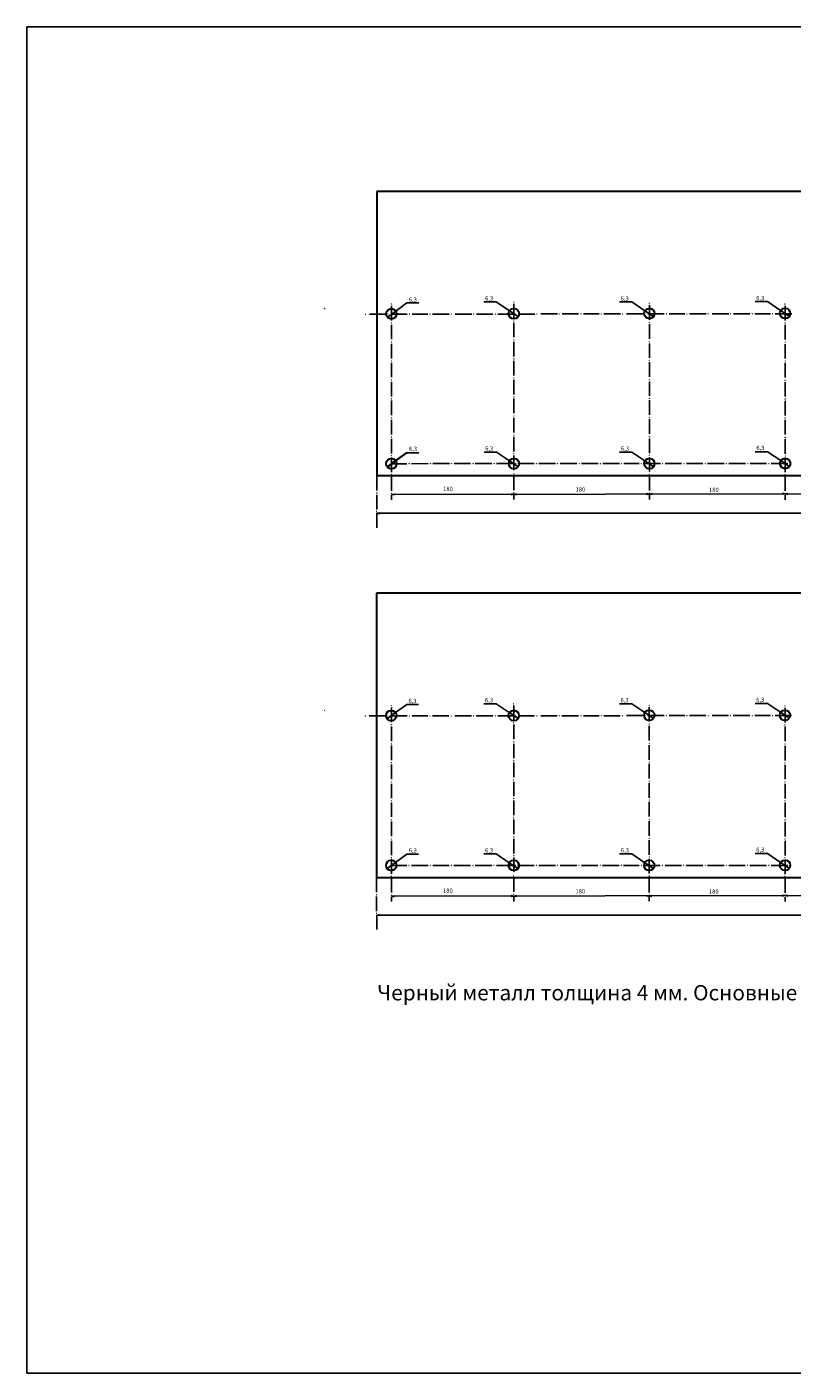
# Model space of a CAD drawing. Units: millimetres. Extents: x 74403852896 to 148823515010, y 13963286109 to 27931129034.
# Drawn here: x 74403852896 to 74407374703, y 13963286109 to 13969477816 of the extents above; entities that cross this region are included whole.
import ezdxf

# ---------------------------------------------------------------- set-up
doc = ezdxf.new("R2010")
doc.units = ezdxf.units.MM
doc.styles.get("Standard").update_dxf_attribs({"font": 'arial.ttf'})
doc.dimstyles.new('ISO-25', dxfattribs={"dimtxt": 2.5, "dimasz": 2.5, "dimexe": 1.25, "dimexo": 0.625, "dimtad": 1, "dimtxsty": 'Standard', "dimcen": 2.5, "dimadec": 0, "dimazin": 0, "dimtfac": 1, "dimtmove": 0, "dimatfit": 3, "dimfxl": 1, "dimarcsym": 0})

# ---------------------------------------------------------------- blocks, each defined once
blk = doc.blocks.new('*D24')
at = {"color": 0, "lineweight": -2, "transparency": 16777216}
for p, q in [((74407261582.4995, 13965675488.75396), (74407321743.91225, 13965635017.42764)), ((74407361513.48312, 13965608263.94552), (74407321745.98657, 13965635016.03222)), ((74407361515.55743, 13965608262.5501), (74407361517.63176, 13965608261.15468))]:
    blk.add_line(p, q, dxfattribs=at)
at = {"color": 0, "transparency": 16777216}
for points in [[(74407321744.14482, 13965635017.77335), (74407321743.67969, 13965635017.08192), (74407321745.98657, 13965635016.03222)], [(74407361515.79001, 13965608262.89582), (74407361515.32487, 13965608262.20438), (74407361513.48312, 13965608263.94552)]]:
    blk.add_solid(points, dxfattribs=at)
at = {"layer": 'Defpoints', "color": 0, "transparency": 16777216}
for p in [(74407321745.98657, 13965635016.03222), (74407361513.48312, 13965608263.94552)]:
    blk.add_point(p, dxfattribs=at)
at = {"color": 0, "transparency": 16777216, "insert": (74407261591.27341, 13965675485.46492), "char_height": 2.5, "attachment_point": 5, "rotation": 326.0707905671}
blk.add_mtext('∅47928,36', dxfattribs=at)
blk = doc.blocks.new('*D25')
at = {"color": 0, "lineweight": -2, "transparency": 16777216}
for p, q in [((74406636599.53476, 13965674206.33167), (74406696760.94756, 13965633735.00536)), ((74406736530.51845, 13965606981.52324), (74406696763.02188, 13965633733.60994)), ((74406736532.59277, 13965606980.12782), (74406736534.66708, 13965606978.7324))]:
    blk.add_line(p, q, dxfattribs=at)
at = {"color": 0, "transparency": 16777216}
for points in [[(74406696761.18013, 13965633735.35107), (74406696760.715, 13965633734.65964), (74406696763.02188, 13965633733.60994)], [(74406736532.82533, 13965606980.47354), (74406736532.3602, 13965606979.7821), (74406736530.51845, 13965606981.52324)]]:
    blk.add_solid(points, dxfattribs=at)
at = {"layer": 'Defpoints', "color": 0, "transparency": 16777216}
for p in [(74406696763.02188, 13965633733.60994), (74406736530.51845, 13965606981.52324)]:
    blk.add_point(p, dxfattribs=at)
at = {"color": 0, "transparency": 16777216, "insert": (74406636608.30867, 13965674203.04263), "char_height": 2.5, "attachment_point": 5, "rotation": 326.0707905849}
blk.add_mtext('∅47928,36', dxfattribs=at)
blk = doc.blocks.new('*D26')
at = {"color": 0, "lineweight": -2, "transparency": 16777216}
for p, q in [((74406013038.51471, 13965674066.46027), (74406073199.92749, 13965633595.13393)), ((74406112969.49837, 13965606841.65181), (74406073202.00183, 13965633593.73851)), ((74406112971.57269, 13965606840.25639), (74406112973.647, 13965606838.86097))]:
    blk.add_line(p, q, dxfattribs=at)
at = {"color": 0, "transparency": 16777216}
for points in [[(74406073200.16006, 13965633595.47964), (74406073199.69493, 13965633594.78822), (74406073202.00183, 13965633593.73851)], [(74406112971.80525, 13965606840.60211), (74406112971.34012, 13965606839.91068), (74406112969.49837, 13965606841.65181)]]:
    blk.add_solid(points, dxfattribs=at)
at = {"layer": 'Defpoints', "color": 0, "transparency": 16777216}
for p in [(74406073202.00183, 13965633593.73851), (74406112969.49837, 13965606841.65181)]:
    blk.add_point(p, dxfattribs=at)
at = {"color": 0, "transparency": 16777216, "insert": (74406013047.28864, 13965674063.17123), "char_height": 2.5, "attachment_point": 5, "rotation": 326.0707905709}
blk.add_mtext('∅47928,36', dxfattribs=at)
blk = doc.blocks.new('*D27')
at = {"color": 0, "lineweight": -2, "transparency": 16777216}
for p, q in [((74405601012.09053, 13965672267.87042), (74405549426.47379, 13965634943.73939)), ((74405510592.15193, 13965606845.64909), (74405510590.1265, 13965606844.18362)), ((74405510594.17735, 13965606847.11457), (74405549424.44835, 13965634942.27391))]:
    blk.add_line(p, q, dxfattribs=at)
at = {"color": 0, "lineweight": -3, "transparency": 16777216}
for points in [[(74405510591.90768, 13965606845.98667), (74405510592.39618, 13965606845.31152), (74405510594.17735, 13965606847.11457)], [(74405549426.22954, 13965634944.07697), (74405549426.71803, 13965634943.40182), (74405549424.44835, 13965634942.27391)]]:
    blk.add_solid(points, dxfattribs=at)
at = {"layer": 'Defpoints', "color": 0, "lineweight": -3, "transparency": 16777216}
for p in [(74405510594.17735, 13965606847.11457), (74405549424.44835, 13965634942.27391)]:
    blk.add_point(p, dxfattribs=at)
at = {"color": 0, "lineweight": -3, "transparency": 16777216, "insert": (74405601003.43411, 13965672264.28354), "char_height": 2.5, "attachment_point": 5, "rotation": 35.8871506825}
blk.add_mtext('∅47928,36', dxfattribs=at)
blk = doc.blocks.new('*D28')
at = {"color": 0, "lineweight": -2, "transparency": 16777216}
for p, q in [((74406012806.24779, 13966364931.60755), (74406072967.66058, 13966324460.2812)), ((74406112737.23145, 13966297706.79909), (74406072969.73491, 13966324458.88578)), ((74406112739.30576, 13966297705.40367), (74406112741.38008, 13966297704.00825))]:
    blk.add_line(p, q, dxfattribs=at)
at = {"color": 0, "lineweight": -3, "transparency": 16777216}
for points in [[(74406072967.89316, 13966324460.62692), (74406072967.42801, 13966324459.93548), (74406072969.73491, 13966324458.88578)], [(74406112739.53833, 13966297705.74939), (74406112739.07318, 13966297705.05795), (74406112737.23145, 13966297706.79909)]]:
    blk.add_solid(points, dxfattribs=at)
at = {"layer": 'Defpoints', "color": 0, "lineweight": -3, "transparency": 16777216}
for p in [(74406072969.73491, 13966324458.88578), (74406112737.23145, 13966297706.79909)]:
    blk.add_point(p, dxfattribs=at)
at = {"color": 0, "transparency": 16777216, "insert": (74406012815.0217, 13966364928.31852), "char_height": 2.5, "attachment_point": 5, "rotation": 326.0707905683}
blk.add_mtext('∅47928,36', dxfattribs=at)
blk = doc.blocks.new('*D29')
at = {"color": 0, "lineweight": -2, "transparency": 16777216}
for p, q in [((74406636523.2765, 13966364563.9601), (74406696684.6893, 13966324092.63375)), ((74406736454.26015, 13966297339.15165), (74406696686.76361, 13966324091.23833)), ((74406736456.33447, 13966297337.75623), (74406736458.40878, 13966297336.36081))]:
    blk.add_line(p, q, dxfattribs=at)
at = {"color": 0, "lineweight": -3, "transparency": 16777216}
for points in [[(74406696684.92188, 13966324092.97947), (74406696684.45673, 13966324092.28804), (74406696686.76361, 13966324091.23833)], [(74406736456.56705, 13966297338.10194), (74406736456.1019, 13966297337.41051), (74406736454.26015, 13966297339.15165)]]:
    blk.add_solid(points, dxfattribs=at)
at = {"layer": 'Defpoints', "color": 0, "lineweight": -3, "transparency": 16777216}
for p in [(74406696686.76361, 13966324091.23833), (74406736454.26015, 13966297339.15165)]:
    blk.add_point(p, dxfattribs=at)
at = {"color": 0, "transparency": 16777216, "insert": (74406636532.05042, 13966364560.67107), "char_height": 2.5, "attachment_point": 5, "rotation": 326.0707905683}
blk.add_mtext('∅47928,36', dxfattribs=at)
blk = doc.blocks.new('*D30')
at = {"color": 0, "lineweight": -2, "transparency": 16777216}
for p, q in [((74407260821.94711, 13966366386.33102), (74407320983.35989, 13966325915.00467)), ((74407360752.93076, 13966299161.52256), (74407320985.4342, 13966325913.60925)), ((74407360755.00507, 13966299160.12714), (74407360757.07938, 13966299158.73172))]:
    blk.add_line(p, q, dxfattribs=at)
at = {"color": 0, "lineweight": -3, "transparency": 16777216}
for points in [[(74407320983.59247, 13966325915.35039), (74407320983.12732, 13966325914.65895), (74407320985.4342, 13966325913.60925)], [(74407360755.23764, 13966299160.47286), (74407360754.77249, 13966299159.78143), (74407360752.93076, 13966299161.52256)]]:
    blk.add_solid(points, dxfattribs=at)
at = {"layer": 'Defpoints', "color": 0, "lineweight": -3, "transparency": 16777216}
for p in [(74407320985.4342, 13966325913.60925), (74407360752.93076, 13966299161.52256)]:
    blk.add_point(p, dxfattribs=at)
at = {"color": 0, "transparency": 16777216, "insert": (74407260830.72101, 13966366383.04198), "char_height": 2.5, "attachment_point": 5, "rotation": 326.0707905683}
blk.add_mtext('∅47928,36', dxfattribs=at)
blk = doc.blocks.new('*D43')
at = {"color": 0, "lineweight": -2, "transparency": 16777216}
for p, q in [((74407262054.56424, 13967523548.43903), (74407322215.97699, 13967483077.11271)), ((74407361985.54785, 13967456323.63058), (74407322218.0513, 13967483075.71729)), ((74407361987.62216, 13967456322.23516), (74407361989.69649, 13967456320.83974))]:
    blk.add_line(p, q, dxfattribs=at)
at = {"color": 0, "lineweight": -3, "transparency": 16777216}
for points in [[(74407322216.20955, 13967483077.45842), (74407322215.74442, 13967483076.76699), (74407322218.0513, 13967483075.71729)], [(74407361987.85474, 13967456322.58088), (74407361987.3896, 13967456321.88945), (74407361985.54785, 13967456323.63058)]]:
    blk.add_solid(points, dxfattribs=at)
at = {"layer": 'Defpoints', "color": 0, "lineweight": -3, "transparency": 16777216}
for p in [(74407322218.0513, 13967483075.71729), (74407361985.54785, 13967456323.63058)]:
    blk.add_point(p, dxfattribs=at)
at = {"color": 0, "transparency": 16777216, "insert": (74407262063.33813, 13967523545.14998), "char_height": 2.5, "attachment_point": 5, "rotation": 326.0707905671}
blk.add_mtext('∅47928,36', dxfattribs=at)
blk = doc.blocks.new('*D44')
at = {"color": 0, "lineweight": -2, "transparency": 16777216}
for p, q in [((74406637071.5995, 13967522266.01675), (74406697233.01228, 13967481794.69042)), ((74406737002.58318, 13967455041.2083), (74406697235.08661, 13967481793.295)), ((74406737004.65749, 13967455039.81288), (74406737006.73181, 13967455038.41746))]:
    blk.add_line(p, q, dxfattribs=at)
at = {"color": 0, "lineweight": -3, "transparency": 16777216}
for points in [[(74406697233.24486, 13967481795.03614), (74406697232.77972, 13967481794.3447), (74406697235.08661, 13967481793.295)], [(74406737004.89006, 13967455040.1586), (74406737004.42493, 13967455039.46716), (74406737002.58318, 13967455041.2083)]]:
    blk.add_solid(points, dxfattribs=at)
at = {"layer": 'Defpoints', "color": 0, "lineweight": -3, "transparency": 16777216}
for p in [(74406697235.08661, 13967481793.295), (74406737002.58318, 13967455041.2083)]:
    blk.add_point(p, dxfattribs=at)
at = {"color": 0, "transparency": 16777216, "insert": (74406637080.37341, 13967522262.72771), "char_height": 2.5, "attachment_point": 5, "rotation": 326.0707905773}
blk.add_mtext('∅47928,36', dxfattribs=at)
blk = doc.blocks.new('*D45')
at = {"color": 0, "lineweight": -2, "transparency": 16777216}
for p, q in [((74406013510.57945, 13967522126.14533), (74406073671.99225, 13967481654.81898)), ((74406113441.5631, 13967454901.33688), (74406073674.06656, 13967481653.42356)), ((74406113443.63742, 13967454899.94146), (74406113445.71173, 13967454898.54604))]:
    blk.add_line(p, q, dxfattribs=at)
at = {"color": 0, "lineweight": -3, "transparency": 16777216}
for points in [[(74406073672.22481, 13967481655.1647), (74406073671.75967, 13967481654.47326), (74406073674.06656, 13967481653.42356)], [(74406113443.86998, 13967454900.28717), (74406113443.40485, 13967454899.59574), (74406113441.5631, 13967454901.33688)]]:
    blk.add_solid(points, dxfattribs=at)
at = {"layer": 'Defpoints', "color": 0, "lineweight": -3, "transparency": 16777216}
for p in [(74406073674.06656, 13967481653.42356), (74406113441.5631, 13967454901.33688)]:
    blk.add_point(p, dxfattribs=at)
at = {"color": 0, "transparency": 16777216, "insert": (74406013519.35336, 13967522122.85629), "char_height": 2.5, "attachment_point": 5, "rotation": 326.0707905683}
blk.add_mtext('∅47928,36', dxfattribs=at)
blk = doc.blocks.new('*D65')
at = {"color": 0, "lineweight": -2, "transparency": 16777216}
for p, q in [((74405601484.15526, 13967520327.55548), (74405549898.5385, 13967483003.42445)), ((74405511064.21664, 13967454905.33416), (74405511062.19122, 13967454903.86868)), ((74405511066.24208, 13967454906.79963), (74405549896.51308, 13967483001.95897))]:
    blk.add_line(p, q, dxfattribs=at)
at = {"color": 0, "lineweight": -3, "transparency": 16777216}
for points in [[(74405511063.9724, 13967454905.67173), (74405511064.46089, 13967454904.99658), (74405511066.24208, 13967454906.79963)], [(74405549898.29425, 13967483003.76202), (74405549898.78275, 13967483003.08688), (74405549896.51308, 13967483001.95897)]]:
    blk.add_solid(points, dxfattribs=at)
at = {"layer": 'Defpoints', "color": 0, "lineweight": -3, "transparency": 16777216}
for p in [(74405511066.24208, 13967454906.79963), (74405549896.51308, 13967483001.95897)]:
    blk.add_point(p, dxfattribs=at)
at = {"color": 0, "lineweight": -3, "transparency": 16777216, "insert": (74405601475.49884, 13967520323.9686), "char_height": 2.5, "attachment_point": 5, "rotation": 35.8871506825}
blk.add_mtext('∅47928,36', dxfattribs=at)
blk = doc.blocks.new('*D47')
at = {"color": 0, "lineweight": -2, "transparency": 16777216}
for p, q in [((74406013278.3125, 13968212991.29259), (74406073439.72531, 13968172519.96625)), ((74406113209.29616, 13968145766.48415), (74406073441.79964, 13968172518.57083)), ((74406113211.37048, 13968145765.08873), (74406113213.44479, 13968145763.69331))]:
    blk.add_line(p, q, dxfattribs=at)
at = {"color": 0, "lineweight": -3, "transparency": 16777216}
for points in [[(74406073439.95789, 13968172520.31197), (74406073439.49274, 13968172519.62053), (74406073441.79964, 13968172518.57083)], [(74406113211.60304, 13968145765.43444), (74406113211.13791, 13968145764.74301), (74406113209.29616, 13968145766.48415)]]:
    blk.add_solid(points, dxfattribs=at)
at = {"layer": 'Defpoints', "color": 0, "lineweight": -3, "transparency": 16777216}
for p in [(74406073441.79964, 13968172518.57083), (74406113209.29616, 13968145766.48415)]:
    blk.add_point(p, dxfattribs=at)
at = {"color": 0, "transparency": 16777216, "insert": (74406013287.08641, 13968212988.00356), "char_height": 2.5, "attachment_point": 5, "rotation": 326.0707905796}
blk.add_mtext('∅47928,36', dxfattribs=at)
blk = doc.blocks.new('*D48')
at = {"color": 0, "lineweight": -2, "transparency": 16777216}
for p, q in [((74406636995.34125, 13968212623.64515), (74406697156.75403, 13968172152.31882)), ((74406736926.32487, 13968145398.8367), (74406697158.82834, 13968172150.9234)), ((74406736928.3992, 13968145397.44128), (74406736930.47351, 13968145396.04586))]:
    blk.add_line(p, q, dxfattribs=at)
at = {"color": 0, "lineweight": -3, "transparency": 16777216}
for points in [[(74406697156.98659, 13968172152.66454), (74406697156.52145, 13968172151.9731), (74406697158.82834, 13968172150.9234)], [(74406736928.63177, 13968145397.78699), (74406736928.16663, 13968145397.09556), (74406736926.32487, 13968145398.8367)]]:
    blk.add_solid(points, dxfattribs=at)
at = {"layer": 'Defpoints', "color": 0, "lineweight": -3, "transparency": 16777216}
for p in [(74406697158.82834, 13968172150.9234), (74406736926.32487, 13968145398.8367)]:
    blk.add_point(p, dxfattribs=at)
at = {"color": 0, "transparency": 16777216, "insert": (74406637004.11516, 13968212620.35611), "char_height": 2.5, "attachment_point": 5, "rotation": 326.0707905683}
blk.add_mtext('∅47928,36', dxfattribs=at)
blk = doc.blocks.new('*D49')
at = {"color": 0, "lineweight": -2, "transparency": 16777216}
for p, q in [((74407261294.01183, 13968214446.01606), (74407321455.42462, 13968173974.68972)), ((74407361224.99547, 13968147221.20763), (74407321457.49893, 13968173973.2943)), ((74407361227.06979, 13968147219.81221), (74407361229.1441, 13968147218.41679))]:
    blk.add_line(p, q, dxfattribs=at)
at = {"color": 0, "lineweight": -3, "transparency": 16777216}
for points in [[(74407321455.65718, 13968173975.03544), (74407321455.19205, 13968173974.34401), (74407321457.49893, 13968173973.2943)], [(74407361227.30235, 13968147220.15792), (74407361226.83722, 13968147219.46649), (74407361224.99547, 13968147221.20763)]]:
    blk.add_solid(points, dxfattribs=at)
at = {"layer": 'Defpoints', "color": 0, "lineweight": -3, "transparency": 16777216}
for p in [(74407321457.49893, 13968173973.2943), (74407361224.99547, 13968147221.20763)]:
    blk.add_point(p, dxfattribs=at)
at = {"color": 0, "transparency": 16777216, "insert": (74407261302.78574, 13968214442.72703), "char_height": 2.5, "attachment_point": 5, "rotation": 326.0707905758}
blk.add_mtext('∅47928,36', dxfattribs=at)
blk = doc.blocks.new('*D66')
at = {"color": 0, "lineweight": -2, "transparency": 16777216}
for p, q in [((74405601012.08389, 13966361501.49295), (74405549426.46713, 13966324177.36191)), ((74405510592.14528, 13966296079.27161), (74405510590.11984, 13966296077.80613)), ((74405510594.1707, 13966296080.73709), (74405549424.44171, 13966324175.89643))]:
    blk.add_line(p, q, dxfattribs=at)
at = {"color": 0, "lineweight": -3, "transparency": 16777216}
for points in [[(74405510591.90103, 13966296079.60918), (74405510592.38953, 13966296078.93404), (74405510594.1707, 13966296080.73709)], [(74405549426.22289, 13966324177.69949), (74405549426.71138, 13966324177.02434), (74405549424.44171, 13966324175.89643)]]:
    blk.add_solid(points, dxfattribs=at)
at = {"layer": 'Defpoints', "color": 0, "lineweight": -3, "transparency": 16777216}
for p in [(74405510594.1707, 13966296080.73709), (74405549424.44171, 13966324175.89643)]:
    blk.add_point(p, dxfattribs=at)
at = {"color": 0, "lineweight": -3, "transparency": 16777216, "insert": (74405601003.42747, 13966361497.90608), "char_height": 2.5, "attachment_point": 5, "rotation": 35.8871506862}
blk.add_mtext('∅47928,36', dxfattribs=at)
blk = doc.blocks.new('*D68')
at = {"color": 0, "lineweight": -2, "transparency": 16777216}
for p, q in [((74405602281.74704, 13967519021.32104), (74405550696.13028, 13967481697.19001)), ((74405511861.80843, 13967453599.09971), (74405511859.78299, 13967453597.63424)), ((74405511863.83385, 13967453600.56519), (74405550694.10486, 13967481695.72453))]:
    blk.add_line(p, q, dxfattribs=at)
at = {"color": 0, "lineweight": -3, "transparency": 16777216}
for points in [[(74405511861.56418, 13967453599.43729), (74405511862.05267, 13967453598.76214), (74405511863.83385, 13967453600.56519)], [(74405550695.88605, 13967481697.52758), (74405550696.37454, 13967481696.85244), (74405550694.10486, 13967481695.72453)]]:
    blk.add_solid(points, dxfattribs=at)
at = {"layer": 'Defpoints', "color": 0, "lineweight": -3, "transparency": 16777216}
for p in [(74405511863.83385, 13967453600.56519), (74405550694.10486, 13967481695.72453)]:
    blk.add_point(p, dxfattribs=at)
at = {"color": 0, "lineweight": -3, "transparency": 16777216, "insert": (74405602273.09064, 13967519017.73417), "char_height": 2.5, "attachment_point": 5, "rotation": 35.8871506862}
blk.add_mtext('∅47928,36', dxfattribs=at)
blk = doc.blocks.new('*D67')
at = {"color": 0, "lineweight": -2, "transparency": 16777216}
for p, q in [((74405602281.74042, 13968208254.94357), (74405550696.12366, 13968170930.81254)), ((74405511861.80179, 13968142832.72224), (74405511859.77635, 13968142831.25676)), ((74405511863.82722, 13968142834.18771), (74405550694.09822, 13968170929.34706))]:
    blk.add_line(p, q, dxfattribs=at)
at = {"color": 0, "lineweight": -3, "transparency": 16777216}
for points in [[(74405511861.55754, 13968142833.05981), (74405511862.04604, 13968142832.38467), (74405511863.82722, 13968142834.18771)], [(74405550695.87939, 13968170931.15011), (74405550696.36789, 13968170930.47496), (74405550694.09822, 13968170929.34706)]]:
    blk.add_solid(points, dxfattribs=at)
at = {"layer": 'Defpoints', "color": 0, "lineweight": -3, "transparency": 16777216}
for p in [(74405511863.82722, 13968142834.18771), (74405550694.09822, 13968170929.34706)]:
    blk.add_point(p, dxfattribs=at)
at = {"color": 0, "lineweight": -3, "transparency": 16777216, "insert": (74405602273.08398, 13968208251.35669), "char_height": 2.5, "attachment_point": 5, "rotation": 35.8871506862}
blk.add_mtext('∅47928,36', dxfattribs=at)

msp = doc.modelspace()

# ---------------------------------------------------------------- linework, layer by layer
at = {"lineweight": 30}
for p, q in [((74411709360.35834, 13968720859.21418), (74405463114.95302, 13968720859.21418)), ((74405463114.95302, 13968720859.21418), (74405463114.95303, 13967412619.71415)), ((74411709360.35834, 13967412619.71415), (74405463114.95303, 13967412619.71415)), ((74411708888.29361, 13966872799.52912), (74405462642.88829, 13966872799.52912)), ((74405462642.88829, 13966872799.52912), (74405462642.88831, 13965564560.02909)), ((74411708888.29361, 13965564560.02909), (74405462642.88831, 13965564560.02909))]:
    msp.add_line(p, q, dxfattribs=at)
for p, q in [((74405531278.96272, 13968128052.51568), (74405531278.96272, 13968195209.58962)), ((74405956642.35066, 13968213014.75074), (74405961071.01509, 13968212981.98375)), ((74405961071.01509, 13968212981.98375), (74405969834.05658, 13968212981.98375)), ((74405969834.05658, 13968212981.98375), (74405996897.21466, 13968212981.98375)), ((74405996897.21466, 13968212981.98375), (74406013279.17998, 13968212981.98375)), ((74406094331.19875, 13968137063.8109), (74406094331.19875, 13968204220.88484)), ((74406580359.37938, 13968212647.10329), (74406584788.04381, 13968212614.3363)), ((74406584788.04381, 13968212614.3363), (74406593551.0853, 13968212614.3363)), ((74406593551.0853, 13968212614.3363), (74406620614.24338, 13968212614.3363)), ((74406620614.24338, 13968212614.3363), (74406636996.20869, 13968212614.3363)), ((74406717892.2188, 13968130373.59376), (74406717892.2188, 13968197530.6677)), ((74407204658.04997, 13968214469.47421), (74407209086.7144, 13968214436.70721)), ((74407209086.7144, 13968214436.70721), (74407217849.75589, 13968214436.70721)), ((74407217849.75589, 13968214436.70721), (74407244912.91397, 13968214436.70721)), ((74407244912.91397, 13968214436.70721), (74407261294.87929, 13968214436.70721)), ((74407342875.1835, 13968127286.29345), (74407342875.1835, 13968194443.36739)), ((74405429382.91583, 13968156842.44325), (74405505742.92979, 13968156871.91242)), ((74405527291.54857, 13968156880.22855), (74405603486.00545, 13968156909.63384)), ((74405626777.32242, 13968156651.46645), (74405698183.46501, 13968156679.02381)), ((74405719671.239, 13968156687.31646), (74405795816.15569, 13968156716.70262)), ((74405823677.14644, 13968157282.47929), (74405900037.1604, 13968157311.94847)), ((74405921585.77917, 13968157320.2646), (74405997780.23605, 13968157349.66988)), ((74406021071.55302, 13968157091.5025), (74406092477.69562, 13968157119.05985)), ((74406113965.4696, 13968157127.3525), (74406190110.38629, 13968157156.73867)), ((74406217971.37704, 13968157722.51534), (74406294331.39101, 13968157751.98451)), ((74406315880.00978, 13968157760.30064), (74406392074.46666, 13968157789.70593)), ((74406415365.78363, 13968157531.53854), (74406486771.92622, 13968157559.0959)), ((74406508259.70021, 13968157567.38855), (74406584404.6169, 13968157596.77471)), ((74406612265.60765, 13968158162.55138), (74406688625.62161, 13968158192.02056)), ((74406710174.24039, 13968158200.33669), (74406786368.69727, 13968158229.74197)), ((74406809660.01424, 13968157971.57459), (74406881066.15683, 13968157999.13194)), ((74406902553.93082, 13968158007.42459), (74406978698.8475, 13968158036.81076)), ((74407006559.83826, 13968158602.58743), (74407082919.85222, 13968158632.0566)), ((74407104468.47099, 13968158640.37273), (74407180662.92787, 13968158669.77802)), ((74407203954.24484, 13968158411.61063), (74407275360.38744, 13968158439.16799)), ((74407296848.16142, 13968158447.46064), (74407372993.07811, 13968158476.8468)), ((74405531302.83911, 13968041127.91595), (74405531302.83911, 13968108284.98989)), ((74406094355.07513, 13968050139.21118), (74406094355.07513, 13968117296.28511)), ((74406717916.09518, 13968043448.99403), (74406717916.09518, 13968110606.06797)), ((74407342899.05989, 13968040361.69373), (74407342899.05989, 13968107518.76766)), ((74405531359.52524, 13967952891.49258), (74405531359.52524, 13968020048.56652)), ((74406094411.76126, 13967961902.7878), (74406094411.76126, 13968029059.86174)), ((74406717972.78131, 13967955212.57066), (74406717972.78131, 13968022369.6446)), ((74407342955.74602, 13967952125.27035), (74407342955.74602, 13968019282.34429)), ((74406094439.94189, 13967875183.84735), (74406094439.94189, 13967942340.92129)), ((74406718000.96194, 13967868493.63021), (74406718000.96194, 13967935650.70415)), ((74405531387.70587, 13967866172.55213), (74405531387.70587, 13967933329.62607)), ((74407342983.92665, 13967865406.3299), (74407342983.92665, 13967932563.40384)), ((74405531210.90689, 13967778026.20709), (74405531210.90689, 13967845183.28102)), ((74406094263.14291, 13967787037.50231), (74406094263.14291, 13967854194.57625)), ((74406717824.16296, 13967780347.28517), (74406717824.16296, 13967847504.3591)), ((74407342807.12767, 13967777259.98486), (74407342807.12767, 13967844417.0588)), ((74405531200.83656, 13967691927.45935), (74405531200.83656, 13967759084.53328)), ((74406094253.07259, 13967700938.75457), (74406094253.07259, 13967768095.8285)), ((74406717814.09264, 13967694248.53743), (74406717814.09264, 13967761405.61136)), ((74407342797.05734, 13967691161.23712), (74407342797.05734, 13967758318.31105)), ((74405531189.22322, 13967603615.14637), (74405531189.22322, 13967670772.22031)), ((74406094241.45924, 13967612626.44159), (74406094241.45924, 13967679783.51553)), ((74406717802.47929, 13967605936.22445), (74406717802.47929, 13967673093.29839)), ((74407342785.444, 13967602848.92414), (74407342785.444, 13967670005.99808)), ((74405531202.37961, 13967515587.62806), (74405531202.37961, 13967582744.702)), ((74406094254.61563, 13967524598.92328), (74406094254.61563, 13967591755.99722)), ((74406717815.63568, 13967517908.70614), (74406717815.63568, 13967585065.78008)), ((74407342798.60039, 13967514821.40583), (74407342798.60039, 13967581978.47977)), ((74405956874.6176, 13967522149.60346), (74405961303.28203, 13967522116.83647)), ((74405961303.28203, 13967522116.83647), (74405970066.32352, 13967522116.83647)), ((74405970066.32352, 13967522116.83647), (74405997129.4816, 13967522116.83647)), ((74405997129.4816, 13967522116.83647), (74406013511.44691, 13967522116.83647)), ((74406094407.45702, 13967439090.7543), (74406094407.45702, 13967506247.82823)), ((74406580435.63765, 13967522289.47487), (74406584864.30208, 13967522256.70788)), ((74406584864.30208, 13967522256.70788), (74406593627.34357, 13967522256.70788)), ((74406593627.34357, 13967522256.70788), (74406620690.50165, 13967522256.70788)), ((74406620690.50165, 13967522256.70788), (74406637072.46696, 13967522256.70788)), ((74407205418.60236, 13967523571.89716), (74407209847.26678, 13967523539.13017)), ((74407209847.26678, 13967523539.13017), (74407218610.30827, 13967523539.13017)), ((74407218610.30827, 13967523539.13017), (74407245673.46635, 13967523539.13017)), ((74407245673.46635, 13967523539.13017), (74407262055.43167, 13967523539.13017)), ((74405530481.37758, 13967468954.37931), (74405601887.52017, 13967468981.93666)), ((74405531355.22099, 13967430079.45908), (74405531355.22099, 13967497236.53301)), ((74405623375.29416, 13967468990.22931), (74405699520.21085, 13967469019.61548)), ((74405721113.7303, 13967469027.94894), (74405797246.03398, 13967469057.33023)), ((74405818852.13892, 13967469065.66855), (74405894929.87857, 13967469095.02879)), ((74405916590.554, 13967469103.38817), (74405992698.74005, 13967469132.76015)), ((74406014328.96585, 13967469141.10778), (74406090478.72772, 13967469170.49581)), ((74406112067.37447, 13967469178.8274), (74406188211.61472, 13967469208.2133)), ((74406209805.8707, 13967469216.54704), (74406286165.88466, 13967469246.01621)), ((74406307714.50343, 13967469254.33235), (74406383908.96031, 13967469283.73763)), ((74406405452.91205, 13967469292.05196), (74406481593.33783, 13967469321.43638)), ((74406503191.32713, 13967469329.77157), (74406579621.85567, 13967469359.26795)), ((74406599651.94603, 13967469266.2222), (74406671058.08862, 13967469293.77956)), ((74406692545.86261, 13967469302.07221), (74406768690.7793, 13967469331.45837)), ((74406717968.47707, 13967432400.53716), (74406717968.47707, 13967499557.61109)), ((74406790284.29875, 13967469339.79184), (74406866416.60243, 13967469369.17313)), ((74406888022.70737, 13967469377.51145), (74406964100.44702, 13967469406.87169)), ((74406985761.12245, 13967469415.23107), (74407061869.3085, 13967469444.60305)), ((74407083499.5343, 13967469452.95068), (74407159649.29617, 13967469482.33871)), ((74407181237.94292, 13967469490.67029), (74407257382.18317, 13967469520.05619)), ((74407278976.43915, 13967469528.38994), (74407355336.45311, 13967469557.85911)), ((74407342951.44177, 13967429313.23685), (74407342951.44177, 13967496470.31078)), ((74405463114.95303, 13967345462.64021), (74405463114.95303, 13967412619.71415)), ((74405531235.18935, 13967344281.70402), (74405531235.18935, 13967411438.77796)), ((74406094239.18532, 13967347170.05302), (74406094239.18532, 13967414327.12695)), ((74406717781.20171, 13967345047.33892), (74406717781.20171, 13967412204.41286)), ((74407342665.41235, 13967343442.09608), (74407342665.41235, 13967410599.17002)), ((74405455281.21539, 13967327230.45786), (74405455208.07877, 13967327230.34086)), ((74405463143.13367, 13967258743.69976), (74405463143.13367, 13967325900.7737)), ((74407497447.34898, 13967330497.26299), (74405530956.55948, 13967327351.51393)), ((74405531263.36998, 13967303071.02239), (74405531263.36998, 13967324719.83751)), ((74405543953.47282, 13967329442.64121), (74405531374.01108, 13967327301.36268)), ((74405531374.01108, 13967327301.36268), (74405543740.73328, 13967324976.59476)), ((74406081689.01445, 13967326111.46608), (74406094268.49556, 13967328252.63078)), ((74406094268.49556, 13967328252.63078), (74406081901.7944, 13967330577.5106)), ((74406094267.36595, 13967303802.74653), (74406094267.36595, 13967327608.1865)), ((74406106888.60083, 13967330386.26891), (74406094309.13908, 13967328244.99038)), ((74406094309.13908, 13967328244.99038), (74406106675.86128, 13967325920.22246)), ((74406705105.5954, 13967327087.33019), (74406717685.07651, 13967329228.49489)), ((74406717685.07651, 13967329228.49489), (74406705318.37535, 13967331553.37472)), ((74406730264.53825, 13967331369.77342), (74406717685.07651, 13967329228.49489)), ((74406717685.07651, 13967329228.49489), (74406730051.79871, 13967326903.72697)), ((74406717809.38234, 13967304846.40631), (74406717809.38234, 13967325485.47241)), ((74407329819.88055, 13967328108.07167), (74407342399.36166, 13967330249.23637)), ((74407342399.36166, 13967330249.23637), (74407330032.66051, 13967332574.1162)), ((74407355026.28088, 13967332381.59357), (74407342446.81914, 13967330240.31504)), ((74407342446.81914, 13967330240.31504), (74407354813.54134, 13967327915.54712)), ((74407342693.59299, 13967303097.91606), (74407342693.59299, 13967323880.22957)), ((74405475793.75917, 13967242985.84265), (74405463214.29742, 13967240844.56412)), ((74405463214.29742, 13967173687.49018), (74405463214.29742, 13967240844.56412)), ((74405463214.29742, 13967240844.56412), (74405475581.01962, 13967238519.7962)), ((74405530806.89799, 13966279992.83062), (74405530806.89799, 13966347149.90456)), ((74405956170.28593, 13966364955.06569), (74405960598.95036, 13966364922.29869)), ((74405960598.95036, 13966364922.29869), (74405969361.99185, 13966364922.29869)), ((74405969361.99185, 13966364922.29869), (74405996425.14993, 13966364922.29869)), ((74405996425.14993, 13966364922.29869), (74406012807.11525, 13966364922.29869)), ((74406093859.13402, 13966289004.12584), (74406093859.13402, 13966356161.19978)), ((74406579887.31465, 13966364587.41824), (74406584315.97908, 13966364554.65124)), ((74406584315.97908, 13966364554.65124), (74406593079.02057, 13966364554.65124)), ((74406593079.02057, 13966364554.65124), (74406620142.17865, 13966364554.65124)), ((74406620142.17865, 13966364554.65124), (74406636524.14397, 13966364554.65124)), ((74406717420.15407, 13966282313.9087), (74406717420.15407, 13966349470.98264)), ((74407204185.98524, 13966366409.78915), (74407208614.64967, 13966366377.02216)), ((74407208614.64967, 13966366377.02216), (74407217377.69116, 13966366377.02216)), ((74407217377.69116, 13966366377.02216), (74407244440.84924, 13966366377.02216)), ((74407244440.84924, 13966366377.02216), (74407260822.81456, 13966366377.02216)), ((74407342403.11877, 13966279226.60839), (74407342403.11877, 13966346383.68233)), ((74405428910.8511, 13966308782.75819), (74405505270.86507, 13966308812.22736)), ((74405526819.48384, 13966308820.5435), (74405603013.94072, 13966308849.94878)), ((74405626305.25769, 13966308591.78139), (74405697711.40028, 13966308619.33875)), ((74405719199.17427, 13966308627.6314), (74405795344.09096, 13966308657.01756)), ((74405823205.08171, 13966309222.79424), (74405899565.09567, 13966309252.26341)), ((74405921113.71445, 13966309260.57954), (74405997308.17133, 13966309289.98482)), ((74406020599.4883, 13966309031.81744), (74406092005.63089, 13966309059.37479)), ((74406093883.01041, 13966202079.52612), (74406093883.01041, 13966269236.60005)), ((74406113493.40488, 13966309067.66745), (74406189638.32156, 13966309097.05361)), ((74406217499.31232, 13966309662.83028), (74406293859.32628, 13966309692.29945)), ((74406315407.94505, 13966309700.61559), (74406391602.40193, 13966309730.02087)), ((74406414893.7189, 13966309471.85348), (74406486299.8615, 13966309499.41084)), ((74406507787.63548, 13966309507.70349), (74406583932.55217, 13966309537.08965)), ((74406611793.54292, 13966310102.86633), (74406688153.55688, 13966310132.3355)), ((74406709702.17566, 13966310140.65163), (74406785896.63254, 13966310170.05691)), ((74406717444.03046, 13966195389.30898), (74406717444.03046, 13966262546.38291)), ((74406809187.94951, 13966309911.88953), (74406880594.0921, 13966309939.44688)), ((74406902081.86609, 13966309947.73954), (74406978226.78278, 13966309977.1257)), ((74407006087.77353, 13966310542.90237), (74407082447.78749, 13966310572.37154)), ((74407103996.40627, 13966310580.68768), (74407180190.86314, 13966310610.09296)), ((74407203482.18011, 13966310351.92557), (74407274888.32271, 13966310379.48293)), ((74407296376.09669, 13966310387.77558), (74407372521.01338, 13966310417.16174)), ((74405530830.77438, 13966193068.2309), (74405530830.77438, 13966260225.30483)), ((74407342426.99516, 13966192302.00867), (74407342426.99516, 13966259459.0826)), ((74405530887.46051, 13966104831.80752), (74405530887.46051, 13966171988.88146)), ((74406093939.69653, 13966113843.10274), (74406093939.69653, 13966181000.17668)), ((74406717500.71658, 13966107152.8856), (74406717500.71658, 13966174309.95954)), ((74407342483.68129, 13966104065.58529), (74407342483.68129, 13966171222.65923)), ((74405530915.64114, 13966018112.86707), (74405530915.64114, 13966085269.94101)), ((74406093967.87717, 13966027124.16229), (74406093967.87717, 13966094281.23623)), ((74406717528.89722, 13966020433.94515), (74406717528.89722, 13966087591.01909)), ((74407342511.86192, 13966017346.64484), (74407342511.86192, 13966084503.71878)), ((74405530738.84216, 13965929966.52203), (74405530738.84216, 13965997123.59597)), ((74406093791.07819, 13965938977.81725), (74406093791.07819, 13966006134.89119)), ((74406717352.09824, 13965932287.60011), (74406717352.09824, 13965999444.67405)), ((74407342335.06294, 13965929200.2998), (74407342335.06294, 13965996357.37374)), ((74405530728.77184, 13965843867.77429), (74405530728.77184, 13965911024.84822)), ((74406093781.00786, 13965852879.06951), (74406093781.00786, 13965920036.14345)), ((74406717342.02791, 13965846188.85237), (74406717342.02791, 13965913345.9263)), ((74407342324.99261, 13965843101.55206), (74407342324.99261, 13965910258.626)), ((74406093769.39452, 13965764566.75653), (74406093769.39452, 13965831723.83047)), ((74405530717.15849, 13965755555.46131), (74405530717.15849, 13965822712.53525)), ((74406717330.41457, 13965757876.53939), (74406717330.41457, 13965825033.61333)), ((74407342313.37927, 13965754789.23908), (74407342313.37927, 13965821946.31302)), ((74405530730.31488, 13965667527.943), (74405530730.31488, 13965734685.01694)), ((74406093782.5509, 13965676539.23822), (74406093782.5509, 13965743696.31216)), ((74406717343.57095, 13965669849.02108), (74406717343.57095, 13965737006.09502)), ((74407342326.53566, 13965666761.72077), (74407342326.53566, 13965733918.79471)), ((74405530883.15627, 13965582019.77402), (74405530883.15627, 13965649176.84795)), ((74405956402.55287, 13965674089.9184), (74405960831.2173, 13965674057.15141)), ((74405960831.2173, 13965674057.15141), (74405969594.25879, 13965674057.15141)), ((74405969594.25879, 13965674057.15141), (74405996657.41687, 13965674057.15141)), ((74405996657.41687, 13965674057.15141), (74406013039.38219, 13965674057.15141)), ((74406093935.39229, 13965591031.06924), (74406093935.39229, 13965658188.14318)), ((74406579963.57292, 13965674229.78982), (74406584392.23735, 13965674197.02282)), ((74406584392.23735, 13965674197.02282), (74406593155.27884, 13965674197.02282)), ((74406593155.27884, 13965674197.02282), (74406620218.43692, 13965674197.02282)), ((74406620218.43692, 13965674197.02282), (74406636600.40224, 13965674197.02282)), ((74406717496.41234, 13965584340.8521), (74406717496.41234, 13965651497.92603)), ((74407204946.53763, 13965675512.2121), (74407209375.20206, 13965675479.44511)), ((74407209375.20206, 13965675479.44511), (74407218138.24355, 13965675479.44511)), ((74407218138.24355, 13965675479.44511), (74407245201.40163, 13965675479.44511)), ((74407245201.40163, 13965675479.44511), (74407261583.36694, 13965675479.44511)), ((74407342479.37704, 13965581253.55179), (74407342479.37704, 13965648410.62572)), ((74405530009.31285, 13965620894.69425), (74405601415.45544, 13965620922.2516)), ((74405622903.22943, 13965620930.54426), (74405699048.14612, 13965620959.93042)), ((74405720641.66557, 13965620968.26388), (74405796773.96925, 13965620997.64518)), ((74405818380.07419, 13965621005.98349), (74405894457.81384, 13965621035.34373)), ((74405916118.48927, 13965621043.70311), (74405992226.67532, 13965621073.0751)), ((74406013856.90112, 13965621081.42272), (74406090006.66299, 13965621110.81075)), ((74406111595.30974, 13965621119.14234), (74406187739.54999, 13965621148.52824)), ((74406209333.80597, 13965621156.86198), (74406285693.81993, 13965621186.33115)), ((74406307242.43871, 13965621194.64729), (74406383436.89558, 13965621224.05257)), ((74406404980.84732, 13965621232.3669), (74406481121.2731, 13965621261.75133)), ((74406502719.26241, 13965621270.08651), (74406579149.79094, 13965621299.5829)), ((74406599179.8813, 13965621206.53715), (74406670586.0239, 13965621234.0945)), ((74406692073.79788, 13965621242.38715), (74406768218.71457, 13965621271.77332)), ((74406789812.23402, 13965621280.10678), (74406865944.5377, 13965621309.48807)), ((74406887550.64264, 13965621317.82639), (74406963628.38229, 13965621347.18663)), ((74406985289.05772, 13965621355.54601), (74407061397.24377, 13965621384.91799)), ((74407083027.46957, 13965621393.26562), (74407159177.23145, 13965621422.65365)), ((74407180765.87819, 13965621430.98524), (74407256910.11844, 13965621460.37114)), ((74407278504.37442, 13965621468.70488), (74407354864.38838, 13965621498.17405)), ((74405462642.88831, 13965497402.95515), (74405462642.88831, 13965564560.02909)), ((74405530763.12462, 13965496222.01896), (74405530763.12462, 13965563379.0929)), ((74406093767.12059, 13965499110.36796), (74406093767.12059, 13965566267.44189)), ((74406717309.13698, 13965496987.65386), (74406717309.13698, 13965564144.7278)), ((74407342193.34763, 13965495382.41103), (74407342193.34763, 13965562539.48496)), ((74405454809.15067, 13965479170.7728), (74405454736.01404, 13965479170.6558)), ((74405462671.06894, 13965410684.0147), (74405462671.06894, 13965477841.08864)), ((74407496975.28426, 13965482437.57793), (74405530484.49475, 13965479291.82887)), ((74405530791.30525, 13965455011.33733), (74405530791.30525, 13965476660.15245)), ((74405543481.4081, 13965481382.95615), (74405530901.94635, 13965479241.67762)), ((74405530901.94635, 13965479241.67762), (74405543268.66855, 13965476916.9097)), ((74406081216.94972, 13965478051.78102), (74406093796.43083, 13965480192.94572)), ((74406093796.43083, 13965480192.94572), (74406081429.72968, 13965482517.82554)), ((74406093795.30122, 13965455743.06148), (74406093795.30122, 13965479548.50145)), ((74406106416.5361, 13965482326.58385), (74406093837.07436, 13965480185.30532)), ((74406093837.07436, 13965480185.30532), (74406106203.79655, 13965477860.5374)), ((74406704633.53067, 13965479027.64513), (74406717213.01178, 13965481168.80984)), ((74406717213.01178, 13965481168.80984), (74406704846.31062, 13965483493.68966)), ((74406729792.47353, 13965483310.08837), (74406717213.01178, 13965481168.80984)), ((74406717213.01178, 13965481168.80984), (74406729579.73398, 13965478844.04192)), ((74406717337.31761, 13965456786.72125), (74406717337.31761, 13965477425.78735)), ((74407329347.81583, 13965480048.38661), (74407341927.29694, 13965482189.55132)), ((74407341927.29694, 13965482189.55132), (74407329560.59578, 13965484514.43114)), ((74407354554.21616, 13965484321.90851), (74407341974.75441, 13965482180.62998)), ((74407341974.75441, 13965482180.62998), (74407354341.47661, 13965479855.86206)), ((74407342221.52826, 13965455038.231), (74407342221.52826, 13965475820.54451)), ((74405475321.69444, 13965394926.15759), (74405462742.2327, 13965392784.87906)), ((74405462742.2327, 13965325627.80512), (74405462742.2327, 13965392784.87906)), ((74405462742.2327, 13965392784.87906), (74405475108.9549, 13965390460.11114))]:
    msp.add_line(p, q)
at = {"lineweight": -3}
for p, q in [((74405602281.7404, 13968208254.94356), (74405656330.9099, 13968208254.94356)), ((74405602281.74704, 13967519021.32104), (74405656330.91653, 13967519021.32104)), ((74405463214.29742, 13967240844.56412), (74406684766.24413, 13967240844.56412)), ((74406684766.24413, 13967240844.56412), (74407596509.21037, 13967240844.56412)), ((74405601012.08389, 13966361501.49294), (74405655061.25339, 13966361501.49294)), ((74405601012.09053, 13965672267.87042), (74405655061.26003, 13965672267.87042)), ((74405462742.2327, 13965392784.87906), (74406684294.1794, 13965392784.87906)), ((74406684294.1794, 13965392784.87906), (74407596037.14565, 13965392784.87906))]:
    msp.add_line(p, q, dxfattribs=at)
msp.add_lwpolyline([(74403852896.37604, 13969477815.94353), (74413893483.94987, 13969477815.94353), (74413893483.94987, 13963286108.72718), (74403852896.37604, 13963286108.72718)], close=True, dxfattribs=at)
for centre in [(74405223258.4158, 13968181998.36905), (74405531275.79544, 13968203399.4224), (74406094328.03146, 13968212410.71762), (74406717889.05151, 13968205720.50048), (74407342872.01622, 13968202633.20017), (74405412216.44063, 13968156346.36243), (74405515150.32265, 13968156660.67831), (74405614619.04192, 13968156784.32735), (74405614619.04192, 13968156784.32735), (74405708385.3644, 13968156679.02381), (74405806510.67123, 13968156786.39848), (74405909444.55325, 13968157100.71435), (74406008913.27252, 13968157224.3634), (74406008913.27252, 13968157224.3634), (74406094351.90785, 13968125486.11789), (74406102679.595, 13968157119.05985), (74406200804.90184, 13968157226.43452), (74406303738.78386, 13968157540.7504), (74406403207.50313, 13968157664.39944), (74406403207.50313, 13968157664.39944), (74406496973.82561, 13968157559.0959), (74406595099.13245, 13968157666.47057), (74406698033.01447, 13968157980.78644), (74406797501.73373, 13968158104.43549), (74406797501.73373, 13968158104.43549), (74406891268.05621, 13968157999.13194), (74406989393.36305, 13968158106.50661), (74407092327.24507, 13968158420.82249), (74407191795.96434, 13968158544.47153), (74407191795.96434, 13968158544.47153), (74407285562.28682, 13968158439.16799), (74407342774.98741, 13968163565.75455), (74405531299.67183, 13968116474.82267), (74406717912.9279, 13968118795.90075), (74407342895.89261, 13968115708.60044), (74405531356.35796, 13968028238.3993), (74406094408.59398, 13968037249.69452), (74406717969.61403, 13968030559.47738), (74407342952.57874, 13968027472.17707), (74405531384.53859, 13967941519.45885), (74406094436.77461, 13967950530.75407), (74406717997.79466, 13967943840.53693), (74407342980.75937, 13967940753.23662), (74405531207.73961, 13967853373.11381), (74406094259.97563, 13967862384.40903), (74406717820.99568, 13967855694.19188), (74407342803.96039, 13967852606.89158), (74405531197.66928, 13967767274.36606), (74406094249.9053, 13967776285.66129), (74406717810.92535, 13967769595.44414), (74407342793.89006, 13967766508.14384), (74406094238.29196, 13967687973.34831), (74405531186.05594, 13967678962.05309), (74406717799.31201, 13967681283.13117), (74407342782.27672, 13967678195.83086), (74405531199.21233, 13967590934.53478), (74406094251.44835, 13967599945.83), (74406717812.4684, 13967593255.61286), (74407342795.43311, 13967590168.31255), (74405531352.05371, 13967505426.36579), (74406094404.28973, 13967514437.66101), (74406717965.30978, 13967507747.44387), (74407342948.27449, 13967504660.14356), (74405612089.41956, 13967468981.93666), (74405710214.72639, 13967469089.31133), (74405807601.81421, 13967468897.00615), (74405906452.10248, 13967468905.81614), (74406003728.33562, 13967469078.24474), (74406102184.25739, 13967469078.24474), (74406198857.40863, 13967469034.7821), (74406295573.27751, 13967469034.7821), (74406395041.99678, 13967469158.43115), (74406492834.33354, 13967469124.5204), (74406589944.40651, 13967469433.70484), (74406681259.98801, 13967469293.77956), (74406779385.29485, 13967469401.15423), (74406876772.38266, 13967469208.84905), (74406975622.67093, 13967469217.65904), (74407072898.90407, 13967469390.08764), (74407171354.82584, 13967469390.08764), (74407268027.97708, 13967469346.625), (74407364743.84596, 13967469346.625), (74405531232.02206, 13967419628.61074), (74406094236.01804, 13967422516.95973), (74406717778.03442, 13967420394.24564), (74407342662.24507, 13967418789.0028), (74405463139.96638, 13967334090.60648), (74405531260.2027, 13967332909.67029), (74406094264.19867, 13967335798.01929), (74406717806.21506, 13967333675.30519), (74407342690.4257, 13967332070.06235), (74405463211.13014, 13967249034.3969), (74405222786.35107, 13966333938.68399), (74405530803.73071, 13966355339.73734), (74406093855.96674, 13966364351.03256), (74406717416.98679, 13966357660.81542), (74407342399.95149, 13966354573.51511), (74405411744.3759, 13966308286.67737), (74405514678.25792, 13966308600.99325), (74405530827.6071, 13966268415.13761), (74405614146.97719, 13966308724.6423), (74405614146.97719, 13966308724.6423), (74405707913.29967, 13966308619.33875), (74405806038.60651, 13966308726.71342), (74405908972.48853, 13966309041.02929), (74406008441.20779, 13966309164.67834), (74406008441.20779, 13966309164.67834), (74406093879.84312, 13966277426.43283), (74406102207.53027, 13966309059.37479), (74406200332.83711, 13966309166.74946), (74406303266.71913, 13966309481.06534), (74406402735.4384, 13966309604.71439), (74406402735.4384, 13966309604.71439), (74406496501.76088, 13966309499.41084), (74406594627.06772, 13966309606.78551), (74406697560.94974, 13966309921.10139), (74406717440.86317, 13966270736.21569), (74406797029.66901, 13966310044.75043), (74406797029.66901, 13966310044.75043), (74406890795.99149, 13966309939.44688), (74406988921.29832, 13966310046.82155), (74407091855.18034, 13966310361.13743), (74407191323.89961, 13966310484.78648), (74407191323.89961, 13966310484.78648), (74407285090.22209, 13966310379.48293), (74407342302.92268, 13966315506.06949), (74407342423.82788, 13966267648.91538), (74405530884.29323, 13966180178.71424), (74406093936.52925, 13966189190.00946), (74406717497.5493, 13966182499.79232), (74407342480.51401, 13966179412.49201), (74405530912.47386, 13966093459.77379), (74406093964.70988, 13966102471.06901), (74406717525.72993, 13966095780.85187), (74407342508.69464, 13966092693.55156), (74405530735.67488, 13966005313.42875), (74406093787.9109, 13966014324.72397), (74406717348.93095, 13966007634.50683), (74407342331.89566, 13966004547.20652), (74405530725.60455, 13965919214.68101), (74406093777.84058, 13965928225.97623), (74406717338.86063, 13965921535.75908), (74407342321.82533, 13965918448.45878), (74405530713.99121, 13965830902.36803), (74406093766.22723, 13965839913.66325), (74406717327.24728, 13965833223.44611), (74407342310.21199, 13965830136.1458), (74405530727.1476, 13965742874.84972), (74406093779.38362, 13965751886.14494), (74406717340.40367, 13965745195.9278), (74407342323.36838, 13965742108.62749), (74405530879.98898, 13965657366.68073), (74406093932.22501, 13965666377.97596), (74406717493.24506, 13965659687.75881), (74407342476.20976, 13965656600.45851), (74405611617.35483, 13965620922.2516), (74405709742.66167, 13965621029.62627), (74405807129.74948, 13965620837.32109), (74405905980.03775, 13965620846.13109), (74406003256.27089, 13965621018.55968), (74406101712.19266, 13965621018.55968), (74406198385.3439, 13965620975.09704), (74406295101.21278, 13965620975.09704), (74406394569.93205, 13965621098.74609), (74406492362.26881, 13965621064.83534), (74406589472.34178, 13965621374.01978), (74406680787.92328, 13965621234.0945), (74406778913.23012, 13965621341.46917), (74406876300.31793, 13965621149.16399), (74406975150.6062, 13965621157.97398), (74407072426.83934, 13965621330.40258), (74407170882.76111, 13965621330.40258), (74407267555.91235, 13965621286.93994), (74407364271.78123, 13965621286.93994), (74405530759.95734, 13965571568.92568), (74406093763.95331, 13965574457.27468), (74406717305.9697, 13965572334.56058), (74407342190.18034, 13965570729.31774), (74405462667.90166, 13965486030.92142), (74405530788.13797, 13965484849.98523), (74406093792.13394, 13965487738.33423), (74406717334.15033, 13965485615.62013), (74407342218.36098, 13965484010.37729), (74405462739.06541, 13965400974.71184)]:
    msp.add_circle(centre, 125.37533)
at = {"lineweight": 30}
for centre in [(74405530481.37094, 13968158188.00183), (74406094175.19008, 13968158570.96269), (74406717820.02115, 13968159804.78714), (74407342190.88939, 13968160025.68616), (74405530481.37758, 13967468954.37931), (74406094407.45702, 13967469172.012), (74406717968.47707, 13967469412.65926), (74407342951.44177, 13967469653.85528), (74405530009.30621, 13966310128.31677), (74406093703.12535, 13966310511.27763), (74406717347.95642, 13966311745.10208), (74407341718.82466, 13966311966.0011), (74405530009.31285, 13965620894.69425), (74406093935.39229, 13965621112.32694), (74406717496.41234, 13965621352.9742), (74407342479.37704, 13965621594.17022)]:
    msp.add_circle(centre, 23964.18121, dxfattribs=at)

# ---------------------------------------------------------------- texts
for s, p in [('6,3', (74405610241.92953, 13968214284.0875)), ('6,3', (74405961666.25623, 13968219549.46598)), ('6,3', (74406585383.28494, 13968219181.81853)), ('6,3', (74407209681.95554, 13968221004.18944)), ('6,3', (74405611393.51872, 13967526956.84287)), ('6,3', (74405961898.52316, 13967528684.3187)), ('6,3', (74406586854.36299, 13967528941.84875)), ('6,3', (74407210086.22993, 13967531486.36065)), ('180', (74405768377.85803, 13967343174.85958)), ('180', (74406377806.49109, 13967340298.04087)), ('180', (74406992268.57593, 13967338823.98967)), ('6,3', (74405608972.27303, 13966367530.63688)), ('6,3', (74405961194.1915, 13966371489.78092)), ('6,3', (74406584911.22021, 13966371122.13347)), ('6,3', (74407209209.89081, 13966372944.50438)), ('6,3', (74405610123.86221, 13965680203.39225)), ('6,3', (74405961426.45844, 13965680624.63364)), ('6,3', (74406586382.29826, 13965680882.16369)), ('6,3', (74407209614.16521, 13965683426.67559)), ('180', (74405767905.7933, 13965495115.17453)), ('180', (74406377334.42636, 13965492238.35581)), ('180', (74406991796.5112, 13965490764.30461))]:
    msp.add_text(s, height=19754.368507, rotation=0.0593930224, dxfattribs=at).set_placement(p)
at = {"lineweight": -3}
msp.add_text('Черный металл толщина 4 мм. Основные размеры 2000х400.', height=70434.7937775, dxfattribs=at).set_placement((74405465278.79311, 13965000431.87717))

# ---------------------------------------------------------------- dimensions: what is measured, and where the dimension line sits
for p1, p2, picture, middle in [((74405511863.82722, 13968142834.18771), (74405550694.09822, 13968170929.34706), '*D67', (74405602274.35504, 13968208249.59998)), ((74405511066.24208, 13967454906.79963), (74405549896.51308, 13967483001.95897), '*D65', (74405601476.7699, 13967520322.21189)), ((74405511863.83385, 13967453600.56519), (74405550694.10486, 13967481695.72453), '*D68', (74405602274.36168, 13967519015.97745)), ((74405510594.1707, 13966296080.73709), (74405549424.44171, 13966324175.89643), '*D66', (74405601004.69852, 13966361496.14936)), ((74405510594.17735, 13965606847.11457), (74405549424.44835, 13965634942.27391), '*D27', (74405601004.70517, 13965672262.52683))]:
    dim = msp.add_diameter_dim_2p(p1=p1, p2=p2, dimstyle='ISO-25', dxfattribs=at)
    dim.commit()
    dim.dimension.update_dxf_attribs({"geometry": picture, "text_midpoint": middle, "dimtype": 163})
for p1, p2, picture, middle in [((74406113209.29616, 13968145766.48415), (74406073441.79964, 13968172518.57083), '*D47', (74406013285.87613, 13968212986.20444)), ((74406736926.32487, 13968145398.8367), (74406697158.82834, 13968172150.9234), '*D48', (74406637002.90488, 13968212618.557)), ((74407361224.99547, 13968147221.20763), (74407321457.49893, 13968173973.2943), '*D49', (74407261301.57545, 13968214440.92792)), ((74406113441.5631, 13967454901.33688), (74406073674.06656, 13967481653.42356), '*D45', (74406013518.14308, 13967522121.05718)), ((74406737002.58318, 13967455041.2083), (74406697235.08661, 13967481793.295), '*D44', (74406637079.16313, 13967522260.9286)), ((74407361985.54785, 13967456323.63058), (74407322218.0513, 13967483075.71729), '*D43', (74407262062.12787, 13967523543.35088)), ((74406112737.23145, 13966297706.79909), (74406072969.73491, 13966324458.88578), '*D28', (74406012813.81142, 13966364926.51941)), ((74406736454.26015, 13966297339.15165), (74406696686.76361, 13966324091.23833), '*D29', (74406636530.84013, 13966364558.87196)), ((74407360752.93076, 13966299161.52256), (74407320985.4342, 13966325913.60925), '*D30', (74407260829.51073, 13966366381.24287)), ((74406112969.49837, 13965606841.65181), (74406073202.00183, 13965633593.73851), '*D26', (74406013046.07834, 13965674061.37212)), ((74406736530.51845, 13965606981.52324), (74406696763.02188, 13965633733.60994), '*D25', (74406636607.09839, 13965674201.24352)), ((74407361513.48312, 13965608263.94552), (74407321745.98657, 13965635016.03222), '*D24', (74407261590.06313, 13965675483.66582))]:
    dim = msp.add_diameter_dim_2p(p1=p1, p2=p2, dimstyle='ISO-25')
    dim.commit()
    dim.dimension.update_dxf_attribs({"geometry": picture, "text_midpoint": middle, "dimtype": 163})

doc.saveas('drawing.dxf')
